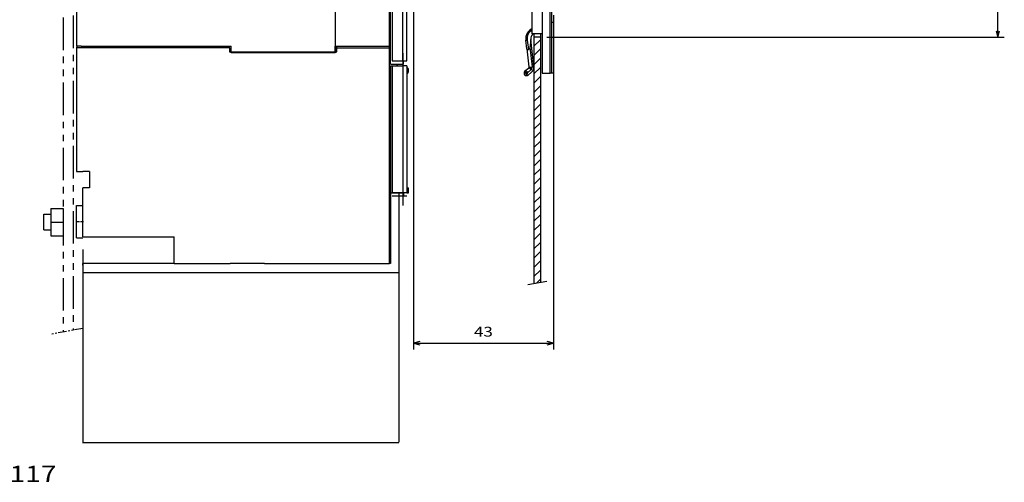
# Model space of a CAD drawing. Extents: x -650 to 915, y 335 to 749.
# Drawn here: x -290 to 12, y 335 to 477 of the extents above; entities that cross this region are included whole.
import ezdxf
from ezdxf.enums import TextEntityAlignment as Align

# ---------------------------------------------------------------- set-up
doc = ezdxf.new("R2010")
doc.units = 0
doc.linetypes.add('DASHDOT', pattern=[18.5, 12, -3, 0.5, -3])
doc.linetypes.add('PHANTOM', pattern=[20, 10, -2, 2, -2, 2, -2])
doc.layers.get('0').update_dxf_attribs({"linetype": 'CONTINUOUS'})
doc.styles.get("Standard").update_dxf_attribs({"font": 'isocp.shx'})
doc.dimstyles.get("Standard").update_dxf_attribs({"dimtxt": 2.5, "dimasz": 2.5, "dimexe": 1.25, "dimexo": 0.625, "dimtad": 1, "dimcen": 2.5, "dimazin": 3, "dimtfac": 1, "dimtmove": 0, "dimatfit": 3})

# ---------------------------------------------------------------- blocks, each defined once
blk = doc.blocks.new('*D93')
at = {"color": 1}
for p, q in [((-169.521773, 507.057446), (-169.521773, 376.151713)), ((-126.52177, 478.807429), (-126.52177, 376.151713)), ((-169.521773, 378.151713), (-126.52177, 378.151713))]:
    blk.add_line(p, q, dxfattribs=at)
for points in [[(-167.589923, 378.669353), (-169.521773, 378.151713), (-167.589923, 377.634074)], [(-128.453624, 377.634074), (-126.52177, 378.151713), (-128.453624, 378.669353)]]:
    blk.add_lwpolyline(points, dxfattribs=at)
blk.add_text('43', height=3, dxfattribs=at).set_placement((-150.924079, 380.151713), (-145.119464, 380.151713), align=Align.FIT)
blk = doc.blocks.new('*D97')
at = {"color": 7}
for p, q in [((-128.520053, 623.057734), (11.916104, 623.057734)), ((9.916104, 472.057734), (9.916104, 623.057734)), ((-128.520061, 472.057734), (11.916104, 472.057734))]:
    blk.add_line(p, q, dxfattribs=at)
for points in [[(10.433743, 621.12588), (9.916104, 623.057734), (9.398465, 621.12588)], [(9.398465, 473.989585), (9.916104, 472.057734), (10.433743, 473.989585)]]:
    blk.add_lwpolyline(points, dxfattribs=at)
blk.add_text('151', height=3, rotation=90.000003, dxfattribs=at).set_placement((7.916104, 543.054276), (7.916104, 552.061192), align=Align.FIT)
blk = doc.blocks.new('BLOCK203')
at = {"color": 7, "width": 0.99}
blk.add_text('1SDH000783R0117', height=5, dxfattribs=at).set_placement((-354.871246, 335.5), (-279.128754, 335.5), align=Align.FIT)
blk = doc.blocks.new('BLOCK273')
at = {"color": 7, "ltscale": 0.070711}
for p, q in [((78.585579, -62.835777), (80.585579, -60.835777)), ((78.585579, -65.6642), (80.585579, -63.664204)), ((78.585579, -68.49263), (80.585579, -66.49263)), ((78.585579, -71.32106), (80.585579, -69.32106)), ((78.585579, -74.149483), (80.585579, -72.149483)), ((78.585579, -76.977913), (80.585579, -74.977913)), ((78.585579, -79.806335), (80.585579, -77.806335)), ((78.585579, -82.634766), (80.585579, -80.634766)), ((78.585579, -85.463196), (80.585579, -83.463196)), ((78.585579, -88.291618), (80.585579, -86.291618)), ((78.585579, -91.120049), (80.585579, -89.120049)), ((78.585579, -93.948471), (80.585579, -91.948471)), ((78.585579, -96.776901), (80.585579, -94.776901)), ((78.585579, -99.605331), (80.585579, -97.605331)), ((78.585579, -102.433754), (80.585579, -100.433754)), ((78.585579, -105.262184), (80.585579, -103.262184)), ((78.585579, -108.090607), (80.585579, -106.090607)), ((78.585579, -110.919037), (80.585579, -108.919037)), ((78.585579, -113.747467), (80.585579, -111.747467)), ((78.585579, -116.57589), (80.585579, -114.57589)), ((78.585579, -119.40432), (80.585579, -117.40432)), ((78.585579, -122.232742), (80.585579, -120.232742)), ((78.585579, -125.061172), (80.585579, -123.061172)), ((78.585579, -127.889603), (80.585579, -125.889603)), ((78.585579, -130.718033), (80.585579, -128.718033)), ((78.585579, -133.546448), (80.585579, -131.546448))]:
    blk.add_line(p, q, dxfattribs=at)
at = {"color": 7, "ltscale": 0.039634}
blk.add_line((79.464561, -135.495895), (80.585579, -134.374878), dxfattribs=at)

msp = doc.modelspace()

# ---------------------------------------------------------------- linework, layer by layer
at = {"color": 7, "linetype": 'PHANTOM'}
for p, q in [((-277.022, 678.122), (-277.022, 381.534)), ((-274.022, 678.675), (-274.022, 382.087))]:
    msp.add_line(p, q, dxfattribs=at)
at = {"color": 7}
for p, q in [((-176.522, 463.808), (-176.522, 643.308)), ((-176.022, 643.308), (-176.022, 464.808)), ((-130.02, 634.058), (-130.02, 461.058)), ((-127.52, 461.058), (-127.52, 634.058)), ((-127.02, 461.058), (-127.02, 634.058)), ((-133.02, 473.058), (-133.02, 622.058)), ((-193.522, 526.807), (-193.522, 469.307)), ((-193.522, 526.593), (-193.522, 467.307)), ((-176.822, 469.307), (-176.822, 526.557)), ((-172.772, 464.808), (-172.772, 490.308)), ((-171.522, 464.808), (-171.522, 490.058)), ((-132.52, 473.058), (-132.52, 396.47)), ((-130.52, 473.058), (-130.52, 396.791)), ((-226.022, 468.807), (-273.022, 468.807)), ((-271.522, 469.307), (-225.522, 469.307)), ((-273.022, 467.307), (-273.022, 430.807)), ((-226.022, 467.607), (-193.022, 467.607)), ((-193.522, 467.307), (-225.522, 467.307)), ((-176.822, 402.607), (-176.822, 467.307)), ((-176.522, 463.307), (-176.522, 424.307)), ((-176.022, 463.307), (-176.022, 424.307)), ((-172.772, 463.307), (-172.772, 424.307)), ((-171.522, 463.307), (-171.522, 424.307)), ((-176.522, 424.307), (-176.522, 402.607)), ((-174.022, 424.307), (-174.022, 399.803)), ((-271.022, 410.807), (-243.022, 410.807)), ((-271.022, 406.907), (-271.022, 347.626)), ((-243.022, 402.607), (-271.022, 402.607)), ((-215.268, 402.607), (-176.822, 402.607)), ((-271.022, 399.803), (-174.022, 399.803)), ((-174.022, 399.807), (-174.022, 347.696)), ((-271.107, 347.626), (-174.022, 347.626))]:
    msp.add_line(p, q, dxfattribs=at)
at = {"color": 7, "ltscale": 0.375}
for p, q in [((-273.022, 484.307), (-273.022, 469.307)), ((-271.022, 410.807), (-271.022, 425.807))]:
    msp.add_line(p, q, dxfattribs=at)
at = {"color": 7, "ltscale": 0.012501}
msp.add_line((-126.52, 476.558), (-127.02, 476.558), dxfattribs=at)
at = {"color": 7, "ltscale": 0.3875}
msp.add_line((-126.52, 476.558), (-126.52, 461.058), dxfattribs=at)
at = {"color": 7, "ltscale": 0.075}
msp.add_line((-130.02, 473.058), (-133.02, 473.058), dxfattribs=at)
at = {"color": 7, "ltscale": 0.05}
for p, q in [((-130.52, 472.058), (-132.52, 472.058)), ((-225.522, 467.307), (-225.522, 469.307)), ((-273.022, 430.807), (-271.022, 430.807)), ((-269.022, 430.807), (-271.022, 430.807)), ((-269.022, 425.807), (-271.022, 425.807)), ((-273.022, 420.427), (-271.022, 420.427)), ((-273.022, 410.427), (-271.022, 410.427))]:
    msp.add_line(p, q, dxfattribs=at)
at = {"color": 7, "ltscale": 0.014434}
msp.add_line((-272.733, 469.307), (-273.022, 468.807), dxfattribs=at)
at = {"color": 7, "ltscale": 0.0375}
for p, q in [((-271.522, 469.307), (-273.022, 469.307)), ((-273.022, 468.807), (-273.022, 467.307)), ((-176.822, 467.307), (-176.822, 468.807)), ((-171.022, 424.307), (-171.022, 425.807))]:
    msp.add_line(p, q, dxfattribs=at)
at = {"color": 7, "ltscale": 0.0125}
for p, q in [((-226.022, 468.807), (-226.022, 469.307)), ((-193.022, 468.807), (-193.022, 469.307)), ((-176.522, 463.808), (-176.022, 463.808)), ((-176.522, 463.307), (-176.022, 463.307)), ((-134.979, 461.186), (-135.331, 461.541)), ((-127.02, 461.058), (-127.52, 461.058)), ((-176.522, 424.307), (-176.022, 424.307)), ((-171.522, 425.807), (-171.022, 425.807)), ((-171.522, 424.307), (-171.022, 424.307)), ((-271.022, 402.107), (-271.022, 402.607))]:
    msp.add_line(p, q, dxfattribs=at)
at = {"color": 7, "ltscale": 0.03}
for p, q in [((-226.022, 468.807), (-226.022, 467.607)), ((-193.022, 467.607), (-193.022, 468.807))]:
    msp.add_line(p, q, dxfattribs=at)
at = {"color": 7, "ltscale": 0.4175}
msp.add_line((-193.522, 469.307), (-176.822, 469.307), dxfattribs=at)
at = {"color": 7, "ltscale": 0.0425}
msp.add_line((-193.522, 467.607), (-193.522, 469.307), dxfattribs=at)
at = {"color": 7, "ltscale": 0.405}
msp.add_line((-193.022, 468.807), (-176.822, 468.807), dxfattribs=at)
at = {"color": 7, "ltscale": 0.0175}
msp.add_line((-176.822, 468.807), (-176.822, 469.507), dxfattribs=at)
at = {"color": 7, "ltscale": 0.008978}
msp.add_line((-176.822, 469.307), (-176.522, 469.11), dxfattribs=at)
at = {"color": 7, "ltscale": 0.01}
msp.add_line((-134.996, 471.146), (-134.599, 471.193), dxfattribs=at)
at = {"color": 7, "ltscale": 0.067312}
msp.add_line((-134.679, 468.472), (-134.996, 471.146), dxfattribs=at)
at = {"color": 7, "ltscale": 0.061324}
msp.add_line((-133.512, 471.374), (-133.786, 468.936), dxfattribs=at)
at = {"color": 7, "ltscale": 0.149197}
msp.add_line((-133.786, 468.936), (-133.083, 463.01), dxfattribs=at)
at = {"color": 7, "ltscale": 0.001301}
msp.add_line((-133.506, 471.322), (-133.512, 471.374), dxfattribs=at)
at = {"color": 7, "ltscale": 0.207666}
msp.add_line((-132.528, 463.073), (-133.506, 471.322), dxfattribs=at)
at = {"color": 7, "ltscale": 0.0075}
for p, q in [((-176.522, 467.307), (-176.822, 467.307)), ((-176.522, 467.307), (-176.822, 467.307)), ((-176.822, 427.807), (-176.522, 427.807)), ((-176.822, 423.807), (-176.522, 423.807)), ((-176.522, 402.607), (-176.822, 402.607))]:
    msp.add_line(p, q, dxfattribs=at)
at = {"color": 7, "linetype": 'DASHDOT'}
msp.add_line((-172.772, 467.207), (-172.772, 420.407), dxfattribs=at)
at = {"color": 7, "ltscale": 0.137708}
msp.add_line((-134.679, 468.472), (-134.03, 463.002), dxfattribs=at)
at = {"color": 7, "ltscale": 0.08125}
for p, q in [((-176.022, 464.808), (-172.772, 464.808)), ((-176.022, 463.307), (-172.772, 463.307)), ((-176.022, 424.307), (-172.772, 424.307)), ((-176.022, 423.307), (-172.772, 423.307))]:
    msp.add_line(p, q, dxfattribs=at)
at = {"color": 7, "ltscale": 0.0875}
msp.add_line((-176.022, 463.808), (-172.522, 463.808), dxfattribs=at)
at = {"color": 7, "ltscale": 0.012504}
msp.add_line((-174.522, 463.307), (-174.522, 463.808), dxfattribs=at)
at = {"color": 7, "ltscale": 0.012503}
msp.add_line((-174.522, 463.808), (-174.522, 463.307), dxfattribs=at)
at = {"color": 7, "ltscale": 0.03125}
for p, q in [((-172.772, 464.808), (-171.522, 464.808)), ((-171.522, 463.307), (-172.772, 463.307)), ((-171.522, 424.307), (-172.772, 424.307))]:
    msp.add_line(p, q, dxfattribs=at)
at = {"color": 7, "ltscale": 0.025}
for p, q in [((-172.522, 463.808), (-172.522, 464.808)), ((-172.522, 424.307), (-172.522, 423.307)), ((-172.522, 423.307), (-171.522, 423.307))]:
    msp.add_line(p, q, dxfattribs=at)
at = {"color": 7, "ltscale": 0.002646}
for p, q in [((-134.03, 463.002), (-134.018, 462.897)), ((-133.083, 463.01), (-133.071, 462.905))]:
    msp.add_line(p, q, dxfattribs=at)
at = {"color": 7, "ltscale": 0.034158}
msp.add_line((-134.202, 462.447), (-135.271, 461.595), dxfattribs=at)
at = {"color": 7, "ltscale": 0.007835}
msp.add_line((-135.014, 460.875), (-134.979, 461.186), dxfattribs=at)
at = {"color": 7, "ltscale": 0.011329}
msp.add_line((-134.979, 461.186), (-134.529, 461.136), dxfattribs=at)
at = {"color": 7, "ltscale": 0.020267}
msp.add_line((-134.619, 460.33), (-134.529, 461.136), dxfattribs=at)
at = {"color": 7, "ltscale": 0.000675}
msp.add_line((-134.529, 461.136), (-134.509, 461.153), dxfattribs=at)
at = {"color": 7, "ltscale": 0.034157}
for p, q in [((-133.44, 462.005), (-134.509, 461.153)), ((-134.335, 460.422), (-133.267, 461.274))]:
    msp.add_line(p, q, dxfattribs=at)
at = {"color": 7, "ltscale": 0.0625}
msp.add_line((-130.02, 461.058), (-127.52, 461.058), dxfattribs=at)
at = {"color": 7, "ltscale": 0.012491}
msp.add_line((-126.52, 461.058), (-127.02, 461.058), dxfattribs=at)
at = {"color": 7, "ltscale": 0.125}
msp.add_line((-269.022, 430.807), (-269.022, 425.807), dxfattribs=at)
at = {"color": 7, "ltscale": 0.007501}
for p, q in [((-176.522, 427.307), (-176.822, 427.307)), ((-176.522, 425.307), (-176.822, 425.307))]:
    msp.add_line(p, q, dxfattribs=at)
at = {"color": 7, "ltscale": 0.004151}
msp.add_line((-176.656, 424.307), (-176.822, 424.307), dxfattribs=at)
at = {"color": 7, "ltscale": 0.086332}
msp.add_line((-172.522, 424.307), (-175.975, 424.307), dxfattribs=at)
at = {"color": 7, "ltscale": 7.7e-05}
msp.add_line((-172.772, 423.307), (-172.769, 423.307), dxfattribs=at)
at = {"color": 7, "ltscale": 0.006173}
msp.add_line((-172.769, 423.307), (-172.522, 423.307), dxfattribs=at)
at = {"color": 7, "ltscale": 0.25}
msp.add_line((-273.022, 410.427), (-273.022, 420.427), dxfattribs=at)
at = {"color": 7, "ltscale": 0.054}
for p, q in [((-283.022, 417.708), (-280.862, 417.708)), ((-283.022, 412.908), (-280.862, 412.908))]:
    msp.add_line(p, q, dxfattribs=at)
at = {"color": 7, "ltscale": 0.007345}
msp.add_line((-283.022, 417.414), (-283.022, 417.708), dxfattribs=at)
at = {"color": 7, "ltscale": 0.112655}
msp.add_line((-283.022, 412.908), (-283.022, 417.414), dxfattribs=at)
at = {"color": 7, "ltscale": 0.105}
for p, q in [((-280.862, 419.508), (-280.862, 415.308)), ((-277.022, 419.508), (-277.022, 415.308)), ((-280.862, 415.308), (-280.862, 411.108)), ((-277.022, 415.308), (-277.022, 411.108))]:
    msp.add_line(p, q, dxfattribs=at)
at = {"color": 7, "ltscale": 0.096}
for p, q in [((-280.862, 419.508), (-277.022, 419.508)), ((-280.862, 415.308), (-277.022, 415.308)), ((-280.862, 411.108), (-277.022, 411.108))]:
    msp.add_line(p, q, dxfattribs=at)
at = {"color": 7, "linetype": 'DASHDOT', "ltscale": 0.060015}
msp.add_line((-270.822, 415.427), (-273.222, 415.427), dxfattribs=at)
at = {"color": 7, "ltscale": 0.205}
msp.add_line((-243.022, 402.607), (-243.022, 410.807), dxfattribs=at)
at = {"color": 7, "ltscale": 0.431332}
msp.add_line((-243.022, 402.607), (-225.768, 402.607), dxfattribs=at)
at = {"color": 7, "ltscale": 0.2625}
msp.add_line((-215.268, 402.607), (-225.768, 402.607), dxfattribs=at)
at = {"color": 7, "ltscale": 0.149102}
msp.add_line((-134.392, 396.17), (-128.504, 397.115), dxfattribs=at)
at = {"color": 7, "linetype": 'PHANTOM', "ltscale": 0.255083}
msp.add_line((-271.028, 382.639), (-281.062, 380.789), dxfattribs=at)
at = {"color": 7}
for centre, radius, start, end in [((-131.52, 471.558), 3.5, 115.37692, 186.76131), ((-131.52, 471.558), 3.1, 118.9385, 186.76135), ((-131.52, 471.558), 2, 131.40917, 185.2707), ((-51.228, 480.843), 83.927, 186.60248, 188.60404), ((-172.522, 461.807), 1.5, 311.81032, 48.18969), ((-134.514, 462.838), 0.5, 308.57727, 6.7613), ((-134.064, 462.787), 1, 308.57658, 6.76135), ((-134.514, 462.838), 2, 308.57732, 6.76109), ((-172.522, 461.807), 1, 0.00001, 0.14948), ((-134.803, 461.009), 0.75, 128.57727, 308.57727), ((-134.803, 461.009), 0.25, 134.76256, 212.392), ((-134.558, 460.395), 0.0896, 226.85461, 293.59077), ((-172.022, 429.057), 0.5, 358.99504, 0.00001), ((-177.522, 424.807), 1, 314.4265, 0.00001)]:
    msp.add_arc(centre, radius, start, end, dxfattribs=at)
for centre, major_axis, ratio, start_param, end_param in [((-133.65, 462.334), (0.432, -0.252), 0.654765, 0.5933519, 3.1415926), ((-133.534, 463.061), (0.497, 0.059), 0.439376, 3.1415927, 5.7933701), ((-134.979, 461.186), (0.352, -0.355), 0.802326, 0.7867164, 3.1415928), ((-134.959, 461.204), (0.312, -0.391), 0.834817, 0.8751832, 3.1415928), ((-133.891, 462.056), (0.312, -0.391), 0.834817, 0.8751832, 3.1415928)]:
    msp.add_ellipse(centre, major_axis=major_axis, ratio=ratio, start_param=start_param, end_param=end_param, dxfattribs=at)
for points, knots in [([(-133.786, 468.936), (-133.787, 468.927), (-133.789, 468.909), (-133.793, 468.882), (-133.797, 468.855), (-133.801, 468.828), (-133.806, 468.8), (-133.812, 468.774), (-133.818, 468.747), (-133.824, 468.72), (-133.831, 468.693), (-133.839, 468.667), (-133.847, 468.641), (-133.856, 468.614), (-133.865, 468.589), (-133.875, 468.563), (-133.886, 468.538), (-133.898, 468.513), (-133.911, 468.488), (-133.924, 468.465), (-133.939, 468.441), (-133.954, 468.419), (-133.971, 468.397), (-133.989, 468.376), (-134.009, 468.357), (-134.03, 468.339), (-134.053, 468.323), (-134.077, 468.309), (-134.102, 468.298), (-134.128, 468.29), (-134.156, 468.285), (-134.183, 468.284), (-134.202, 468.285), (-134.211, 468.287)], [0, 0, 0, 0, 0.02751334, 0.055024, 0.08253112, 0.11003526, 0.13753785, 0.16504068, 0.19254541, 0.22005318, 0.24756417, 0.27507735, 0.30258976, 0.33009771, 0.35760098, 0.38510183, 0.41260323, 0.44010756, 0.46761564, 0.49512657, 0.52263841, 0.55015391, 0.57767474, 0.60519423, 0.63270581, 0.66025126, 0.68797325, 0.71571784, 0.74328515, 0.77084993, 0.79845348, 0.825981, 0.85353008, 0.85353008, 0.85353008, 0.85353008]), ([(-134.679, 468.472), (-134.678, 468.468), (-134.677, 468.46), (-134.672, 468.449), (-134.666, 468.437), (-134.658, 468.426), (-134.648, 468.416), (-134.637, 468.406), (-134.623, 468.396), (-134.608, 468.386), (-134.591, 468.377), (-134.572, 468.368), (-134.552, 468.36), (-134.53, 468.352), (-134.506, 468.344), (-134.482, 468.337), (-134.455, 468.33), (-134.428, 468.323), (-134.399, 468.317), (-134.369, 468.312), (-134.339, 468.306), (-134.307, 468.301), (-134.276, 468.296), (-134.243, 468.291), (-134.222, 468.288), (-134.211, 468.287)], [0, 0, 0, 0, 0.01191905, 0.02408663, 0.03676069, 0.05017721, 0.06453334, 0.07998435, 0.09664675, 0.1146028, 0.13390483, 0.15457903, 0.17662847, 0.20003565, 0.2247645, 0.25076225, 0.27796111, 0.30627994, 0.33562588, 0.36589603, 0.39697923, 0.42875801, 0.46109078, 0.49380723, 0.52673084, 0.52673084, 0.52673084, 0.52673084]), ([(-133.744, 462.841), (-133.744, 462.839), (-133.744, 462.834), (-133.743, 462.828), (-133.743, 462.822), (-133.742, 462.816), (-133.742, 462.81), (-133.741, 462.803), (-133.741, 462.797), (-133.741, 462.791), (-133.741, 462.784), (-133.741, 462.778), (-133.741, 462.772), (-133.741, 462.766), (-133.742, 462.76), (-133.742, 462.754), (-133.743, 462.748), (-133.744, 462.742), (-133.745, 462.737), (-133.746, 462.732), (-133.748, 462.727), (-133.749, 462.722), (-133.751, 462.718), (-133.753, 462.713), (-133.754, 462.711), (-133.755, 462.709)], [0, 0, 0, 0, 0.00611793, 0.01228247, 0.01848973, 0.02473459, 0.03101062, 0.03730984, 0.04362264, 0.04993758, 0.05624143, 0.06251907, 0.0687536, 0.07492656, 0.08101823, 0.08700807, 0.09287535, 0.09859983, 0.10416256, 0.10954674, 0.11473852, 0.1197277, 0.12450829, 0.12907881, 0.13344237, 0.13344237, 0.13344237, 0.13344237]), ([(-135.014, 460.875), (-135.012, 460.864), (-135.006, 460.843), (-134.996, 460.812), (-134.984, 460.781), (-134.97, 460.75), (-134.955, 460.719), (-134.938, 460.689), (-134.92, 460.66), (-134.901, 460.631), (-134.881, 460.603), (-134.861, 460.576), (-134.84, 460.551), (-134.819, 460.526), (-134.798, 460.502), (-134.777, 460.479), (-134.756, 460.457), (-134.736, 460.437), (-134.716, 460.418), (-134.697, 460.4), (-134.679, 460.383), (-134.663, 460.368), (-134.647, 460.354), (-134.633, 460.342), (-134.624, 460.334), (-134.619, 460.33)], [0, 0, 0, 0, 0.03230267, 0.06521518, 0.09868443, 0.13260976, 0.16685468, 0.20131484, 0.23584414, 0.27028702, 0.30448977, 0.33831045, 0.37162113, 0.40429267, 0.43619071, 0.46717842, 0.49711868, 0.52587586, 0.55331734, 0.5793146, 0.60374419, 0.62648845, 0.64743946, 0.66648937, 0.68351895, 0.68351895, 0.68351895, 0.68351895])]:
    msp.add_open_spline(points, degree=3, knots=knots, dxfattribs=at)

# ---------------------------------------------------------------- block references
for name, p in [('BLOCK273', (-211.106, 532.107)), ('BLOCK203', (0, 0))]:
    msp.add_blockref(name, p)

# ---------------------------------------------------------------- dimensions: what is measured, and where the dimension line sits
at = {"color": 0}
for base, p1, p2, angle, picture, middle in [((9.916, 623.058), (-130.52, 472.058), (-130.52, 623.058), 89.99952, '*D97', (9.916, 547.558)), ((-169.522, 378.152), (-126.522, 480.807), (-169.522, 509.057), 179.99905, '*D93', (-148.022, 378.152))]:
    dim = msp.add_linear_dim(base=base, p1=p1, p2=p2, angle=angle, dimstyle='STANDARD', dxfattribs=at)
    dim.commit()
    dim.dimension.update_dxf_attribs({"geometry": picture, "text_midpoint": middle, "dimtype": 160, "oblique_angle": 89.99952})

doc.saveas('drawing.dxf')
